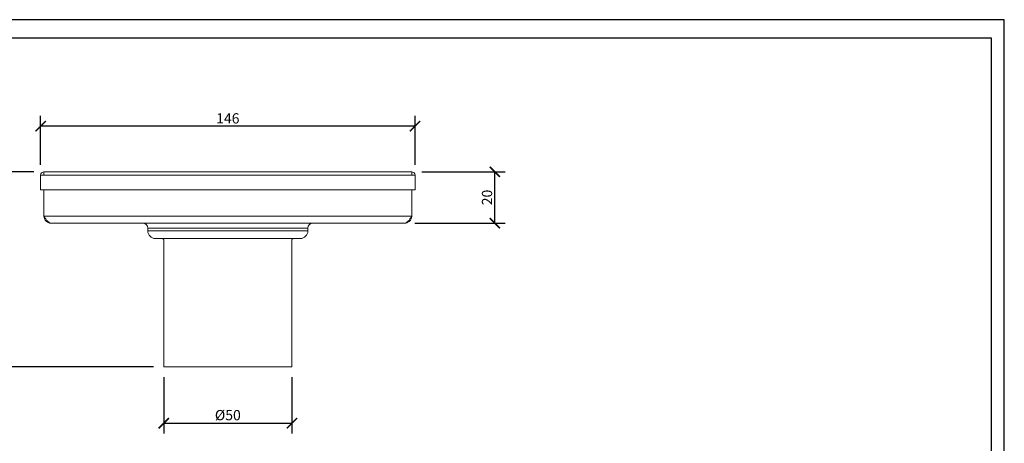
# Model space of a CAD drawing. Units: inches. Extents: x 2 to 596, y 0 to 420.
# Drawn here: x 212 to 596, y 255 to 420 of the extents above; entities that cross this region are included whole.
import ezdxf

# ---------------------------------------------------------------- set-up
doc = ezdxf.new("R2010")
doc.units = ezdxf.units.IN
doc.header["$MEASUREMENT"] = 0
doc.layers.get('Defpoints').update_dxf_attribs({"color": 251})
doc.styles.add('Text_Std', font='arial.ttf')
doc.dimstyles.new('Dim_Std', dxfattribs={"dimscale": 2, "dimtxt": 2, "dimasz": 2, "dimexe": 2, "dimexo": 2, "dimgap": 0.5, "dimtad": 1, "dimdec": 0, "dimzin": 0, "dimdsep": 46, "dimtxsty": 'Text_Std', "dimblk": 'ARCHTICK', "dimcen": 0.09, "dimclrd": 256, "dimclre": 256, "dimclrt": 256, "dimadec": 0, "dimazin": 0, "dimtfac": 1, "dimtdec": 0, "dimtmove": 1, "dimatfit": 3, "dimldrblk": 'CLOSEDBLANK', "dimfxl": 1, "dimtolj": 1, "dimtzin": 0, "dimlwd": -1, "dimlwe": -1, "dimarcsym": 1})

# ---------------------------------------------------------------- blocks, each defined once
blk = doc.blocks.new('_ArchTick')
at = {"color": 0, "linetype": 'ByBlock', "const_width": 0.15}
blk.add_lwpolyline([(-0.5, -0.5), (0.5, 0.5)], dxfattribs=at)
blk = doc.blocks.new('*D16')
at = {"transparency": 16777216}
for p, q in [((368.64, 361.17), (401.04, 361.17)), ((397.04, 341.17), (397.04, 361.17)), ((365.86, 341.17), (401.04, 341.17))]:
    blk.add_line(p, q, dxfattribs=at)
at = {"layer": 'Defpoints', "color": 0, "transparency": 16777216}
for p in [(364.64, 361.17), (397.04, 361.17), (361.86, 341.17)]:
    blk.add_point(p, dxfattribs=at)
at = {"transparency": 16777216, "xscale": 4, "yscale": 4, "zscale": 4}
for p, rotation in [((397.04, 361.17), 90), ((397.04, 341.17), 270)]:
    blk.add_blockref('_ArchTick', p, dxfattribs=dict(at, rotation=rotation))
at = {"transparency": 16777216, "insert": (394, 351.17), "char_height": 4, "attachment_point": 5, "rotation": 90, "style": 'Text_Std'}
blk.add_mtext('\\A1;20', dxfattribs=at)
blk = doc.blocks.new('_ClosedBlank')
at = {"color": 0, "linetype": 'ByBlock', "lineweight": -2}
for p, q in [((-1, 0.167), (0, 0)), ((-1, 0.167), (-1, -0.167)), ((0, 0), (-1, -0.167))]:
    blk.add_line(p, q, dxfattribs=at)
blk = doc.blocks.new('*D17')
at = {"transparency": 16777216}
for p, q in [((219.94, 363.92), (219.94, 382.97)), ((365.94, 363.92), (365.94, 382.97)), ((365.94, 378.97), (219.94, 378.97))]:
    blk.add_line(p, q, dxfattribs=at)
at = {"layer": 'Defpoints', "color": 0, "transparency": 16777216}
for p in [(219.94, 378.97), (219.94, 359.92), (365.94, 359.92)]:
    blk.add_point(p, dxfattribs=at)
at = {"transparency": 16777216, "xscale": 4, "yscale": 4, "zscale": 4, "rotation": 180}
blk.add_blockref('_ArchTick', (219.94, 378.97), dxfattribs=at)
at = {"transparency": 16777216, "xscale": 4, "yscale": 4, "zscale": 4}
blk.add_blockref('_ArchTick', (365.94, 378.97), dxfattribs=at)
at = {"transparency": 16777216, "insert": (292.94, 382.01), "char_height": 4, "attachment_point": 5, "style": 'Text_Std'}
blk.add_mtext('\\A1;146', dxfattribs=at)
blk = doc.blocks.new('*D18')
at = {"transparency": 16777216}
for p, q in [((217.24, 361.16), (193.09, 361.16)), ((197.09, 361.16), (197.09, 285.17)), ((263.94, 285.17), (193.09, 285.17))]:
    blk.add_line(p, q, dxfattribs=at)
at = {"layer": 'Defpoints', "color": 0, "transparency": 16777216}
for p in [(221.24, 361.16), (197.09, 285.17), (267.94, 285.17)]:
    blk.add_point(p, dxfattribs=at)
at = {"transparency": 16777216, "xscale": 4, "yscale": 4, "zscale": 4}
for p, rotation in [((197.09, 361.16), 90), ((197.09, 285.17), 270)]:
    blk.add_blockref('_ArchTick', p, dxfattribs=dict(at, rotation=rotation))
at = {"transparency": 16777216, "insert": (194.05, 323.17), "char_height": 4, "attachment_point": 5, "rotation": 90, "style": 'Text_Std'}
blk.add_mtext('\\A1;76', dxfattribs=at)
blk = doc.blocks.new('*D19')
at = {"transparency": 16777216}
for p, q in [((267.94, 281.17), (267.94, 259.21)), ((317.94, 281.17), (317.94, 259.21)), ((267.94, 263.21), (317.94, 263.21))]:
    blk.add_line(p, q, dxfattribs=at)
at = {"layer": 'Defpoints', "color": 0, "transparency": 16777216}
for p in [(267.94, 285.17), (317.94, 285.17), (317.94, 263.21)]:
    blk.add_point(p, dxfattribs=at)
at = {"transparency": 16777216, "xscale": 4, "yscale": 4, "zscale": 4, "rotation": 180}
blk.add_blockref('_ArchTick', (267.94, 263.21), dxfattribs=at)
at = {"transparency": 16777216, "xscale": 4, "yscale": 4, "zscale": 4}
blk.add_blockref('_ArchTick', (317.94, 263.21), dxfattribs=at)
at = {"transparency": 16777216, "insert": (292.94, 266.36), "char_height": 4, "attachment_point": 5, "style": 'Text_Std'}
blk.add_mtext('\\A1;%%C50', dxfattribs=at)

msp = doc.modelspace()

# ---------------------------------------------------------------- linework, layer by layer
at = {"color": 7, "linetype": 'Continuous', "lineweight": 15}
for p, q in [((364.64, 361.17), (221.24, 361.17)), ((221.24, 359.92), (221.24, 361.17)), ((364.64, 361.17), (364.64, 359.92)), ((221.24, 359.92), (219.94, 359.92)), ((219.94, 359.92), (219.94, 354.17)), ((221.24, 359.92), (364.64, 359.92)), ((364.64, 359.92), (365.94, 359.92)), ((365.94, 359.92), (365.94, 354.17)), ((365.94, 354.17), (219.94, 354.17)), ((221.24, 343.94), (221.24, 354.17)), ((364.64, 343.94), (364.64, 354.17)), ((364.64, 343.94), (221.24, 343.94)), ((361.86, 341.17), (224.01, 341.17)), ((261.74, 339.17), (261.74, 338.17)), ((324.14, 338.17), (324.14, 339.17)), ((264.74, 335.17), (321.14, 335.17)), ((267.94, 334.84), (267.94, 285.17)), ((317.94, 285.17), (317.94, 334.84)), ((267.94, 285.17), (317.94, 285.17))]:
    msp.add_line(p, q, dxfattribs=at)
at = {"color": 8, "linetype": 'Continuous', "lineweight": 15}
for p, q in [((324.14, 339.17), (261.74, 339.17)), ((261.74, 338.17), (324.14, 338.17))]:
    msp.add_line(p, q, dxfattribs=at)
at = {"color": 7, "linetype": 'Continuous', "lineweight": 15}
for centre, radius, start, end in [((221.19, 359.92), 1.25, 87.7076, 180), ((364.69, 359.92), 1.25, 0, 92.2924), ((221.19, 359.92), 0.05, 0, 180), ((364.69, 359.92), 0.05, 0, 180), ((259.74, 339.17), 2, 0, 90), ((264.74, 338.17), 3, 180, 270), ((321.14, 338.17), 3, 270, 0), ((326.14, 339.17), 2, 90, 180), ((266.84, 333.17), 2, 56.668, 90), ((319.03, 333.17), 2, 90, 123.332)]:
    msp.add_arc(centre, radius, start, end, dxfattribs=at)
for points, knots in [([(221.24, 343.94), (221.47, 343.57), (221.7, 343.22), (222.16, 342.54), (222.39, 342.24), (222.86, 341.72), (223.08, 341.52), (223.55, 341.24), (223.78, 341.17), (224.01, 341.17)], [0, 0, 0, 0, 0.25, 0.25, 0.5, 0.5, 0.75, 0.75, 1, 1, 1, 1]), ([(224.01, 341.17), (223.65, 341.17), (223.28, 341.24), (222.61, 341.52), (222.3, 341.72), (221.79, 342.24), (221.59, 342.54), (221.31, 343.21), (221.24, 343.58), (221.24, 343.94)], [0, 0, 0, 0, 0.25, 0.25, 0.5, 0.5, 0.75, 0.75, 1, 1, 1, 1]), ([(361.86, 341.17), (362.09, 341.17), (362.32, 341.24), (362.79, 341.52), (363.02, 341.72), (363.48, 342.24), (363.71, 342.54), (364.17, 343.21), (364.4, 343.58), (364.64, 343.94)], [0, 0, 0, 0, 0.25, 0.25, 0.5, 0.5, 0.75, 0.75, 1, 1, 1, 1]), ([(364.64, 343.94), (364.64, 343.76), (364.62, 343.58), (364.55, 343.22), (364.49, 343.05), (364.35, 342.71), (364.27, 342.55), (364.07, 342.25), (363.95, 342.11), (363.69, 341.85), (363.56, 341.74), (363.25, 341.53), (363.09, 341.45), (362.76, 341.31), (362.58, 341.26), (362.23, 341.18), (362.04, 341.17), (361.86, 341.17)], [0, 0, 0, 0, 0.125, 0.125, 0.25, 0.25, 0.375, 0.375, 0.5, 0.5, 0.625, 0.625, 0.75, 0.75, 0.875, 0.875, 1, 1, 1, 1])]:
    msp.add_open_spline(points, degree=3, knots=knots, dxfattribs=at)
at = {"layer": 'Defpoints'}
for points in [[(1.69, 0.46), (595.69, 0.46), (595.69, 420.46), (1.69, 420.46)], [(590.69, 413.26), (6.69, 413.26), (6.69, 62.45), (590.69, 62.45)]]:
    msp.add_lwpolyline(points, close=True, dxfattribs=at)

# ---------------------------------------------------------------- dimensions: what is measured, and where the dimension line sits
dim = msp.add_linear_dim(base=(219.94, 378.97), p1=(365.94, 359.92), p2=(219.94, 359.92), dimstyle='Dim_Std')
dim.commit()
dim.dimension.update_dxf_attribs({"geometry": '*D17', "text_midpoint": (292.94, 382.01)})
for base, p1, p2, picture, middle in [((197.09, 285.17), (221.24, 361.16), (267.94, 285.17), '*D18', (194.05, 323.17)), ((397.04, 361.17), (361.86, 341.17), (364.64, 361.17), '*D16', (394, 351.17))]:
    dim = msp.add_linear_dim(base=base, p1=p1, p2=p2, angle=90, dimstyle='Dim_Std')
    dim.commit()
    dim.dimension.update_dxf_attribs({"geometry": picture, "text_midpoint": middle})
dim = msp.add_linear_dim(base=(317.94, 263.21), p1=(267.94, 285.17), p2=(317.94, 285.17), text='%%C<>', dimstyle='Dim_Std')
dim.commit()
dim.dimension.update_dxf_attribs({"geometry": '*D19', "text_midpoint": (292.94, 266.36)})

doc.saveas('drawing.dxf')
